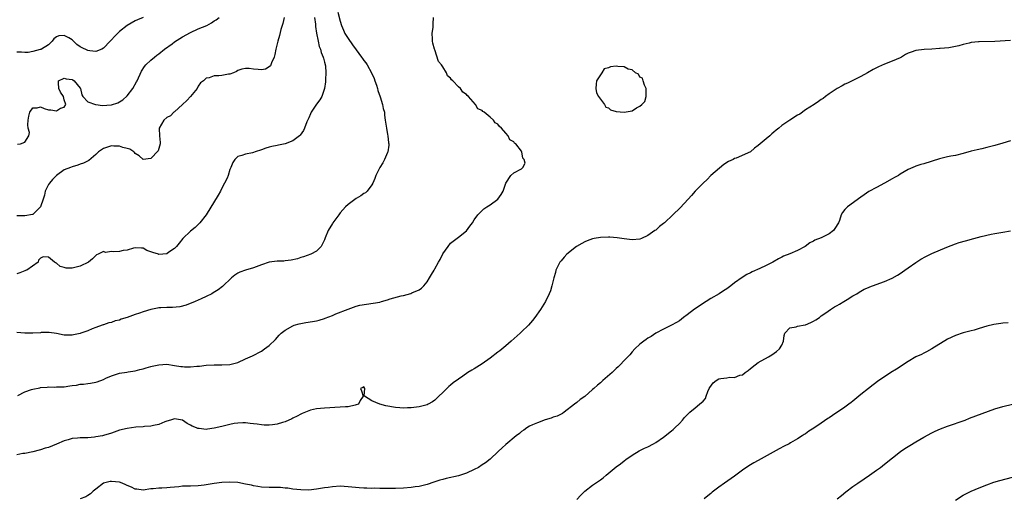
# Model space of a CAD drawing. Units: inches. Extents: x 2586000 to 2589000, y 1500000 to 1503000.
# Drawn here: x 2586250 to 2586499, y 1500397 to 1500518 of the extents above; entities that cross this region are included whole.
import ezdxf

# ---------------------------------------------------------------- set-up
doc = ezdxf.new("R2010")
doc.units = ezdxf.units.IN
doc.header["$MEASUREMENT"] = 0
doc.layers.add('LD25861500_2ft', color=61, linetype='Continuous')

msp = doc.modelspace()

# ---------------------------------------------------------------- linework, layer by layer
at = {"layer": 'LD25861500_2ft'}
for points, elevation in [([(2586330.39, 1500520.39), (2586331, 1500518.08), (2586331.34, 1500517), (2586331.8, 1500515.8), (2586332.2, 1500515), (2586333, 1500513.68), (2586334.11, 1500512.11), (2586335, 1500510.81), (2586336.36, 1500509), (2586336.61, 1500508.61), (2586337, 1500508.08), (2586337.49, 1500507.49), (2586337.79, 1500507), (2586338.92, 1500505), (2586339.56, 1500503.56), (2586339.77, 1500503), (2586340.17, 1500501.83), (2586340.43, 1500501), (2586340.53, 1500500.53), (2586341.09, 1500498.91), (2586341.7, 1500497), (2586341.92, 1500495.92), (2586342.18, 1500495), (2586342.25, 1500494.25), (2586342.43, 1500493), (2586342.47, 1500492.47), (2586342.69, 1500491), (2586343, 1500489.33), (2586343.08, 1500489), (2586343.27, 1500487.27), (2586343.35, 1500487), (2586343.35, 1500486.65), (2586343.07, 1500485), (2586343, 1500484.82), (2586342.21, 1500483), (2586341.81, 1500482.19), (2586341, 1500480.98), (2586340.06, 1500479), (2586339.79, 1500478.21), (2586339.24, 1500477), (2586339, 1500476.57), (2586337.85, 1500475), (2586337.41, 1500474.59), (2586337, 1500474.37), (2586336.22, 1500473.78), (2586335, 1500473.1), (2586333, 1500471.58), (2586332.37, 1500471), (2586331, 1500469.47), (2586330.61, 1500469), (2586329.15, 1500467), (2586329, 1500466.77), (2586327.97, 1500465), (2586327.21, 1500463.21), (2586327, 1500462.64), (2586326.2, 1500461), (2586325, 1500459.76), (2586323.55, 1500459), (2586321.67, 1500458.33), (2586321, 1500458.15), (2586320.14, 1500457.86), (2586318.52, 1500457.48), (2586317, 1500457.3), (2586316.73, 1500457.27), (2586315, 1500457.25), (2586312.98, 1500457.02), (2586311, 1500456.37), (2586309, 1500455.6), (2586307, 1500455.01), (2586305.56, 1500454.44), (2586305, 1500454.18), (2586304.3, 1500453.7), (2586303.44, 1500453), (2586301.14, 1500450.86), (2586300.01, 1500449.99), (2586298.79, 1500449.21), (2586298.42, 1500449), (2586297, 1500448.27), (2586295.69, 1500447.69), (2586294.22, 1500447), (2586291.9, 1500446.1), (2586290.28, 1500445.72), (2586288.46, 1500445.54), (2586287, 1500445.55), (2586285.46, 1500445.46), (2586285, 1500445.42), (2586284.64, 1500445.36), (2586282.99, 1500445.01), (2586281, 1500444.42), (2586280.1, 1500444.1), (2586279, 1500443.76), (2586277, 1500442.99), (2586275.46, 1500442.54), (2586275, 1500442.33), (2586273.88, 1500442.12), (2586273, 1500441.72), (2586272.33, 1500441.67), (2586271, 1500441.13), (2586270.89, 1500441.11), (2586270.63, 1500441), (2586269, 1500440.45), (2586268.1, 1500440.1), (2586267, 1500439.64), (2586265.2, 1500439), (2586265, 1500438.94), (2586263.38, 1500438.62), (2586263, 1500438.52), (2586262.51, 1500438.51), (2586261, 1500438.51), (2586259, 1500438.91), (2586257.19, 1500439.19), (2586255.16, 1500439.16), (2586255, 1500439.13), (2586253, 1500439), (2586251, 1500439.01), (2586249, 1500439.14)], 9256), ([(2586281, 1500519.04), (2586279.57, 1500518.43), (2586279, 1500518.16), (2586277, 1500516.99), (2586275, 1500515.44), (2586274.51, 1500515), (2586273.77, 1500514.23), (2586273, 1500513.36), (2586272.63, 1500513), (2586271, 1500511.22), (2586270.52, 1500511), (2586269, 1500510.4), (2586267.47, 1500510.53), (2586267, 1500510.63), (2586265.38, 1500511.38), (2586265, 1500511.6), (2586264.2, 1500512.2), (2586263.39, 1500513), (2586263, 1500513.32), (2586262.16, 1500513.84), (2586261, 1500514.48), (2586259.6, 1500514.4), (2586259, 1500514.15), (2586258.38, 1500513.62), (2586257.97, 1500513), (2586257, 1500512.11), (2586255.23, 1500511), (2586255.07, 1500510.93), (2586254.92, 1500510.92), (2586253, 1500510.42), (2586251.83, 1500510.17), (2586251, 1500510.12), (2586250.19, 1500510.19), (2586249, 1500510.24)], 9248), ([(2586324.5, 1500519), (2586324.7, 1500517.3), (2586324.75, 1500516.75), (2586325.01, 1500515.01), (2586325.38, 1500513), (2586325.68, 1500511.68), (2586325.96, 1500511), (2586326.17, 1500510.17), (2586326.67, 1500509), (2586326.71, 1500508.71), (2586327, 1500507.73), (2586327.14, 1500507.14), (2586327.19, 1500507), (2586327.24, 1500506.76), (2586327.38, 1500505), (2586327.27, 1500503.27), (2586327.3, 1500503), (2586327.28, 1500502.72), (2586326.97, 1500501), (2586326.29, 1500499), (2586325.86, 1500498.14), (2586325, 1500497.02), (2586323.64, 1500495), (2586323.43, 1500494.57), (2586323, 1500493.61), (2586322.55, 1500492.55), (2586321.96, 1500491), (2586321.66, 1500490.34), (2586320.85, 1500489.15), (2586320.69, 1500489), (2586319, 1500487.73), (2586317, 1500487.01), (2586315.34, 1500486.66), (2586315, 1500486.57), (2586313.68, 1500486.32), (2586313, 1500486.11), (2586312.09, 1500485.91), (2586311, 1500485.48), (2586309.43, 1500485), (2586309, 1500484.8), (2586308.71, 1500484.71), (2586307, 1500484.34), (2586306, 1500484), (2586305, 1500483.81), (2586304.27, 1500483), (2586303.75, 1500482.25), (2586303.25, 1500481), (2586303, 1500480.46), (2586302.6, 1500479), (2586302.29, 1500478.29), (2586301.68, 1500477), (2586301, 1500475.75), (2586300.62, 1500475), (2586300.04, 1500473.96), (2586296.96, 1500469.04), (2586295.38, 1500467), (2586294.17, 1500465.83), (2586293, 1500464.9), (2586291.04, 1500463), (2586290.14, 1500461.86), (2586289.44, 1500461), (2586289, 1500460.5), (2586287.54, 1500459.54), (2586287, 1500459.15), (2586285.03, 1500458.97), (2586284.89, 1500459), (2586283.44, 1500459.44), (2586281.98, 1500459.98), (2586281, 1500460.52), (2586280.56, 1500460.56), (2586279, 1500460.66), (2586278.59, 1500460.59), (2586277, 1500460.07), (2586275.92, 1500459.92), (2586275, 1500459.73), (2586273.59, 1500459.59), (2586273, 1500459.69), (2586271.45, 1500459.45), (2586271, 1500459.71), (2586269.59, 1500459), (2586269.17, 1500458.83), (2586269, 1500458.69), (2586268.16, 1500457.84), (2586267.18, 1500457), (2586265, 1500455.99), (2586263, 1500455.52), (2586261.49, 1500455.49), (2586261, 1500455.61), (2586259.93, 1500455.93), (2586259, 1500456.73), (2586258.81, 1500456.81), (2586258.54, 1500457), (2586257, 1500458.26), (2586255.64, 1500458.36), (2586255, 1500458.04), (2586254.49, 1500457.51), (2586254.43, 1500457), (2586251.48, 1500455), (2586251.14, 1500454.86), (2586251, 1500454.83), (2586249.71, 1500454.29), (2586249, 1500454.04)], 9254), ([(2586316.78, 1500519), (2586316.48, 1500517.53), (2586316.27, 1500517), (2586315.94, 1500515.94), (2586315.57, 1500514.43), (2586315.15, 1500513), (2586314.64, 1500511), (2586314.37, 1500509.63), (2586314.22, 1500509), (2586313.56, 1500507.56), (2586313.39, 1500507), (2586313.27, 1500506.73), (2586313, 1500506.49), (2586312.05, 1500505.95), (2586311, 1500505.73), (2586310.19, 1500505.81), (2586309, 1500505.88), (2586307.91, 1500506.09), (2586307, 1500506.09), (2586306.08, 1500505.92), (2586305, 1500505.58), (2586304.66, 1500505.34), (2586303.9, 1500505), (2586303, 1500504.68), (2586302.64, 1500504.64), (2586301, 1500504.31), (2586300.2, 1500504.2), (2586299, 1500504.22), (2586297.76, 1500503.76), (2586297, 1500503.63), (2586296.29, 1500503), (2586295.58, 1500502.42), (2586295, 1500501.59), (2586294.68, 1500501), (2586293.05, 1500499), (2586292.06, 1500497.94), (2586291, 1500497), (2586289, 1500495.11), (2586288.82, 1500495), (2586287.93, 1500494.07), (2586287, 1500493.67), (2586286.27, 1500493), (2586285.08, 1500491), (2586285.1, 1500490.9), (2586285.12, 1500489), (2586285.3, 1500487.3), (2586285.36, 1500487), (2586284.8, 1500485.2), (2586283, 1500483.29), (2586281, 1500483.03), (2586279.99, 1500483.99), (2586279, 1500484.58), (2586278.82, 1500484.82), (2586278.61, 1500485), (2586277.64, 1500485.64), (2586277, 1500485.83), (2586275.9, 1500486.1), (2586275, 1500486.44), (2586273.59, 1500486.41), (2586273, 1500486.45), (2586271, 1500485.79), (2586269.71, 1500485), (2586269, 1500484.33), (2586267.21, 1500482.79), (2586265.88, 1500482.12), (2586265, 1500481.82), (2586264.41, 1500481.59), (2586263, 1500481.2), (2586262.6, 1500481), (2586261, 1500480.39), (2586259, 1500478.96), (2586258.06, 1500477.94), (2586257.23, 1500477), (2586257, 1500476.66), (2586256.18, 1500475), (2586255.98, 1500474.02), (2586255.67, 1500473), (2586254.99, 1500471), (2586253, 1500469.12), (2586252.92, 1500469.08), (2586251, 1500468.71), (2586249, 1500468.71)], 9252), ([(2586249.13, 1500486.87), (2586249.91, 1500487), (2586251, 1500487.39), (2586252.06, 1500489), (2586252.17, 1500489.83), (2586251.83, 1500491), (2586251.77, 1500491.77), (2586251.84, 1500493), (2586252.01, 1500493.99), (2586252.28, 1500495), (2586253, 1500496.13), (2586254.11, 1500496.11), (2586255, 1500496.34), (2586255.93, 1500495.93), (2586257, 1500495.61), (2586257.63, 1500495.63), (2586259, 1500495.33), (2586260.05, 1500496.05), (2586261, 1500496.31), (2586261.37, 1500497), (2586261, 1500498.17), (2586260.81, 1500499), (2586260.09, 1500500.09), (2586259.62, 1500501), (2586259.55, 1500502.45), (2586259.56, 1500503), (2586261, 1500503.66), (2586261.49, 1500503.49), (2586263, 1500503.32), (2586263.19, 1500503.19), (2586263.54, 1500503), (2586265, 1500501.14), (2586265.09, 1500501), (2586265.43, 1500499.43), (2586265.74, 1500499), (2586267, 1500497.66), (2586268.93, 1500496.93), (2586269, 1500496.95), (2586270.73, 1500496.73), (2586272.88, 1500496.88), (2586273, 1500496.89), (2586274.58, 1500497.42), (2586275, 1500497.62), (2586275.86, 1500498.14), (2586277, 1500499.12), (2586278.4, 1500501), (2586279.33, 1500502.67), (2586279.47, 1500503), (2586280.58, 1500505.42), (2586281.39, 1500506.61), (2586281.72, 1500507), (2586283, 1500508.21), (2586283.92, 1500509), (2586284.51, 1500509.49), (2586285, 1500509.8), (2586286.39, 1500511), (2586288.34, 1500512.34), (2586289, 1500512.82), (2586290.32, 1500513.68), (2586291, 1500514.09), (2586293, 1500515.17), (2586295, 1500516.1), (2586297.14, 1500517), (2586298.36, 1500517.64), (2586299, 1500518.13), (2586299.57, 1500518.43), (2586300.27, 1500519)], 9250), ([(2586249.21, 1500423.21), (2586251, 1500424.1), (2586252.69, 1500424.69), (2586253, 1500424.82), (2586254.81, 1500425.19), (2586255, 1500425.22), (2586256.67, 1500425.33), (2586257, 1500425.37), (2586258.65, 1500425.35), (2586259, 1500425.37), (2586260.59, 1500425.41), (2586261, 1500425.43), (2586262.38, 1500425.62), (2586263, 1500425.73), (2586264.13, 1500425.87), (2586265, 1500426.05), (2586265.91, 1500426.09), (2586267, 1500426.25), (2586267.69, 1500426.31), (2586269, 1500426.59), (2586269.32, 1500426.68), (2586271, 1500427.3), (2586271.57, 1500427.57), (2586273, 1500428.2), (2586275, 1500428.87), (2586276.84, 1500429.16), (2586277.25, 1500429.25), (2586279, 1500429.5), (2586280.2, 1500429.8), (2586281, 1500429.94), (2586281.74, 1500430.26), (2586283, 1500430.53), (2586283.34, 1500430.66), (2586285, 1500431.01), (2586287, 1500431.14), (2586289, 1500430.83), (2586290.6, 1500430.6), (2586291, 1500430.52), (2586291.53, 1500430.47), (2586293, 1500430.44), (2586294.61, 1500430.61), (2586295.34, 1500430.66), (2586297, 1500430.86), (2586299, 1500431), (2586301, 1500430.98), (2586303, 1500431.06), (2586305, 1500431.6), (2586307, 1500432.47), (2586308.71, 1500433.29), (2586311, 1500434.46), (2586311.81, 1500435), (2586313, 1500435.88), (2586314.56, 1500437.44), (2586315.52, 1500438.48), (2586316.05, 1500439), (2586317, 1500439.73), (2586319, 1500440.88), (2586319.33, 1500441), (2586320.61, 1500441.39), (2586321, 1500441.48), (2586322.28, 1500441.72), (2586324, 1500442), (2586325, 1500442.17), (2586325.67, 1500442.33), (2586327, 1500442.73), (2586327.2, 1500442.8), (2586329, 1500443.51), (2586329.89, 1500443.89), (2586333, 1500445.13), (2586335, 1500445.82), (2586335.93, 1500446.07), (2586337.63, 1500446.37), (2586339.38, 1500446.62), (2586341, 1500446.9), (2586341.44, 1500447), (2586343, 1500447.43), (2586343.68, 1500447.68), (2586346.49, 1500448.49), (2586347, 1500448.58), (2586348.94, 1500449.06), (2586349.19, 1500449.19), (2586351, 1500449.96), (2586351.61, 1500450.39), (2586352.19, 1500451), (2586353, 1500452.01), (2586353.61, 1500453), (2586354.16, 1500453.84), (2586354.79, 1500455), (2586355, 1500455.31), (2586355.88, 1500457), (2586356.31, 1500457.69), (2586357, 1500459.1), (2586358.33, 1500461), (2586359, 1500461.8), (2586359.67, 1500462.33), (2586361, 1500463.31), (2586363, 1500464.98), (2586363.89, 1500466.11), (2586364.57, 1500467), (2586365, 1500467.72), (2586365.93, 1500469), (2586367, 1500470.12), (2586367.44, 1500470.56), (2586368.15, 1500471), (2586369, 1500471.5), (2586370.97, 1500473), (2586371.81, 1500474.19), (2586372.32, 1500475), (2586373, 1500477.03), (2586374.24, 1500479), (2586375, 1500479.63), (2586377, 1500480.7), (2586377.28, 1500481), (2586377.87, 1500482.13), (2586377.63, 1500483), (2586377.33, 1500483.33), (2586377.07, 1500485), (2586377, 1500485.11), (2586375.51, 1500487), (2586375.2, 1500487.2), (2586375, 1500487.49), (2586373.99, 1500487.99), (2586373.6, 1500489), (2586373, 1500489.68), (2586371.88, 1500491), (2586371.37, 1500491.37), (2586371, 1500491.97), (2586370.29, 1500492.29), (2586369.9, 1500493), (2586369, 1500493.74), (2586367.51, 1500495), (2586367.18, 1500495.18), (2586367, 1500495.42), (2586365.89, 1500495.89), (2586365.32, 1500497), (2586363.49, 1500499), (2586363.21, 1500499.21), (2586363, 1500499.52), (2586362.05, 1500500.05), (2586361.5, 1500501), (2586361, 1500501.41), (2586359.51, 1500503), (2586359.22, 1500503.22), (2586359, 1500503.64), (2586358.23, 1500504.23), (2586357.94, 1500505), (2586357, 1500506.55), (2586356.68, 1500507), (2586355.89, 1500507.89), (2586355, 1500510.81), (2586354.91, 1500511), (2586354.5, 1500512.5), (2586354.41, 1500513), (2586354.37, 1500513.63), (2586354.35, 1500515), (2586354.53, 1500516.53), (2586354.57, 1500517.43), (2586354.67, 1500519)], 9258), ([(2586501, 1500513.16), (2586497, 1500512.93), (2586493, 1500512.86), (2586492.83, 1500512.83), (2586491, 1500512.65), (2586490.5, 1500512.5), (2586489, 1500512.21), (2586487.85, 1500511.85), (2586487, 1500511.66), (2586485.35, 1500511.35), (2586483.13, 1500511.13), (2586483, 1500511.14), (2586481, 1500510.99), (2586479.11, 1500510.89), (2586477, 1500510.63), (2586475.75, 1500510.25), (2586475, 1500509.97), (2586474.37, 1500509.63), (2586473.36, 1500509), (2586473, 1500508.82), (2586471, 1500507.92), (2586469, 1500507.16), (2586467.51, 1500506.49), (2586466.17, 1500505.83), (2586464.73, 1500505), (2586463, 1500504.07), (2586459.67, 1500502.33), (2586459, 1500502.08), (2586458.33, 1500501.67), (2586457, 1500501.04), (2586455, 1500499.68), (2586454.07, 1500499), (2586453.49, 1500498.51), (2586453, 1500498.2), (2586452.3, 1500497.7), (2586451.18, 1500497), (2586449, 1500495.57), (2586447.51, 1500494.49), (2586447, 1500494.23), (2586445, 1500492.98), (2586443, 1500491.61), (2586442.23, 1500491), (2586441.52, 1500490.48), (2586441, 1500489.98), (2586440.44, 1500489.56), (2586439.92, 1500489), (2586439, 1500488.26), (2586437, 1500486.59), (2586436.07, 1500485.93), (2586435.01, 1500485), (2586431.4, 1500483.4), (2586431, 1500483.25), (2586430.65, 1500483), (2586429.47, 1500482.53), (2586428.25, 1500481.75), (2586424.98, 1500479), (2586424.02, 1500477.98), (2586423, 1500477.05), (2586421, 1500474.98), (2586420.11, 1500473.89), (2586419.23, 1500473), (2586417.22, 1500470.78), (2586415.37, 1500469), (2586413.21, 1500467), (2586413, 1500466.82), (2586411.98, 1500466.02), (2586411, 1500465.14), (2586410.82, 1500465), (2586409, 1500463.73), (2586407.41, 1500463), (2586407, 1500462.84), (2586405, 1500462.64), (2586403, 1500462.89), (2586401.21, 1500463.21), (2586399.33, 1500463.33), (2586399, 1500463.33), (2586397, 1500463.24), (2586395.41, 1500463), (2586395, 1500462.92), (2586393.59, 1500462.41), (2586393, 1500462.16), (2586392.23, 1500461.77), (2586390.9, 1500461), (2586388.43, 1500459), (2586387.77, 1500458.23), (2586387, 1500457.38), (2586386.68, 1500457), (2586385.7, 1500455), (2586385.61, 1500454.39), (2586385.13, 1500453), (2586384.64, 1500451), (2586384.29, 1500449.71), (2586384.01, 1500449), (2586383.01, 1500447), (2586381.75, 1500445), (2586380.38, 1500443), (2586379.77, 1500442.23), (2586378.74, 1500441), (2586377, 1500439.38), (2586376.62, 1500439), (2586374.35, 1500437), (2586373, 1500435.84), (2586371.45, 1500434.55), (2586371, 1500434.18), (2586369, 1500432.66), (2586367, 1500431.24), (2586365, 1500429.97), (2586364.36, 1500429.64), (2586363.39, 1500429), (2586362.12, 1500428.12), (2586361, 1500427.38), (2586359.62, 1500426.38), (2586359, 1500425.81), (2586358.53, 1500425.47), (2586357, 1500423.93), (2586356.02, 1500423), (2586355, 1500422.06), (2586354.37, 1500421.63), (2586353.26, 1500421), (2586353, 1500420.88), (2586351, 1500420.36), (2586349, 1500420.12), (2586348.09, 1500420.09), (2586347, 1500420.03), (2586346.11, 1500420.11), (2586345, 1500420.14), (2586342.55, 1500420.55), (2586341.01, 1500421.01), (2586339, 1500421.85), (2586337.18, 1500423), (2586337.1, 1500423.1), (2586337.27, 1500425), (2586337, 1500425.38), (2586336.72, 1500425.28), (2586336.16, 1500425), (2586336.43, 1500424.43), (2586336.77, 1500423), (2586336.08, 1500421.92), (2586335.6, 1500421), (2586335, 1500420.82), (2586334.79, 1500420.79), (2586333, 1500420.36), (2586332.34, 1500420.34), (2586331, 1500420.22), (2586327, 1500420.03), (2586325.95, 1500419.95), (2586325, 1500419.84), (2586323.46, 1500419.46), (2586323, 1500419.32), (2586321.38, 1500418.62), (2586321, 1500418.51), (2586320.06, 1500417.94), (2586319, 1500417.49), (2586318.69, 1500417.31), (2586317, 1500416.56), (2586316.39, 1500416.39), (2586315, 1500415.93), (2586313.79, 1500415.79), (2586313, 1500415.67), (2586311.73, 1500415.73), (2586311, 1500415.74), (2586309.91, 1500415.91), (2586309, 1500416), (2586308.15, 1500416.14), (2586307, 1500416.26), (2586306.28, 1500416.28), (2586305, 1500416.24), (2586304.1, 1500416.1), (2586303, 1500415.89), (2586301, 1500415.38), (2586299, 1500414.89), (2586297.3, 1500414.7), (2586297, 1500414.63), (2586295.18, 1500414.82), (2586295, 1500414.82), (2586294.85, 1500414.85), (2586294.52, 1500415), (2586293.41, 1500415.41), (2586293, 1500415.67), (2586292.14, 1500416.14), (2586291, 1500416.97), (2586289, 1500417.29), (2586287.96, 1500417), (2586287, 1500416.69), (2586286.51, 1500416.51), (2586285, 1500415.87), (2586283.6, 1500415.6), (2586283, 1500415.45), (2586281.35, 1500415.35), (2586281, 1500415.31), (2586279.16, 1500415.16), (2586277, 1500414.87), (2586275, 1500414.39), (2586273, 1500413.7), (2586271, 1500413.06), (2586270.73, 1500413), (2586269, 1500412.7), (2586268.69, 1500412.69), (2586267, 1500412.52), (2586265, 1500412.45), (2586264.37, 1500412.37), (2586263, 1500412.28), (2586261.98, 1500411.98), (2586261, 1500411.76), (2586259, 1500410.87), (2586257, 1500410.05), (2586256.15, 1500409.85), (2586255, 1500409.44), (2586254.61, 1500409.39), (2586253, 1500408.95), (2586251, 1500408.51), (2586250.47, 1500408.48), (2586249, 1500408.15)], 9260), ([(2586501, 1500487.75), (2586499, 1500487.19), (2586497, 1500486.57), (2586495, 1500486.03), (2586493.74, 1500485.74), (2586492.5, 1500485.49), (2586491, 1500485.13), (2586489, 1500484.55), (2586487, 1500484.05), (2586485.84, 1500483.84), (2586485, 1500483.66), (2586483, 1500483.2), (2586479, 1500481.95), (2586478.26, 1500481.74), (2586477, 1500481.34), (2586476.76, 1500481.24), (2586475, 1500480.47), (2586473, 1500479.29), (2586472.54, 1500479), (2586471.58, 1500478.42), (2586471, 1500478.11), (2586469.05, 1500477), (2586467, 1500475.92), (2586465.06, 1500474.94), (2586463.9, 1500474.1), (2586463, 1500473.52), (2586459.67, 1500471), (2586459.32, 1500470.68), (2586459, 1500470.36), (2586458.38, 1500469.62), (2586458.07, 1500469), (2586457.58, 1500467.58), (2586457.34, 1500467), (2586456.46, 1500465.54), (2586456.07, 1500465), (2586455, 1500464.16), (2586453.34, 1500463.34), (2586453, 1500463.18), (2586451.39, 1500462.61), (2586451, 1500462.32), (2586450.09, 1500461.91), (2586448.93, 1500461), (2586447, 1500459.94), (2586445, 1500459.08), (2586443.44, 1500458.56), (2586443, 1500458.3), (2586442.13, 1500457.87), (2586440.7, 1500457), (2586439, 1500456.17), (2586437.43, 1500455.43), (2586435.45, 1500454.55), (2586435, 1500454.31), (2586434.12, 1500453.88), (2586432.89, 1500453.11), (2586431, 1500451.76), (2586430.05, 1500451), (2586429, 1500450.25), (2586428.23, 1500449.77), (2586427.1, 1500449), (2586425, 1500447.77), (2586423.78, 1500447), (2586420.88, 1500445.12), (2586419, 1500443.68), (2586418.08, 1500443), (2586417, 1500442.15), (2586416.28, 1500441.72), (2586415, 1500441.02), (2586413, 1500440.06), (2586411, 1500439.01), (2586409.82, 1500438.18), (2586409, 1500437.74), (2586408.58, 1500437.42), (2586407.95, 1500437), (2586407, 1500436.26), (2586405.73, 1500435), (2586405, 1500434.24), (2586404.45, 1500433.55), (2586403.94, 1500433), (2586403, 1500432.08), (2586402.02, 1500431), (2586401.51, 1500430.49), (2586401, 1500430.06), (2586400.49, 1500429.51), (2586399.93, 1500429), (2586397.58, 1500427), (2586397, 1500426.46), (2586396.2, 1500425.8), (2586395.28, 1500425), (2586395, 1500424.69), (2586393, 1500422.97), (2586391.83, 1500422.17), (2586391, 1500421.42), (2586390.42, 1500421), (2586387.82, 1500419), (2586387.34, 1500418.66), (2586386.01, 1500417.99), (2586385, 1500417.68), (2586384.53, 1500417.47), (2586383, 1500417.02), (2586381, 1500416.3), (2586379.75, 1500415.75), (2586379, 1500415.4), (2586378.34, 1500415), (2586377.55, 1500414.45), (2586377, 1500414.08), (2586376.42, 1500413.58), (2586375.65, 1500413), (2586373, 1500410.79), (2586372.08, 1500409.92), (2586371.04, 1500409), (2586369, 1500407.11), (2586367.82, 1500406.18), (2586367, 1500405.62), (2586366.02, 1500405), (2586365, 1500404.43), (2586363, 1500403.49), (2586361, 1500402.83), (2586357.85, 1500402.14), (2586357, 1500401.95), (2586356.25, 1500401.75), (2586354.72, 1500401.28), (2586353, 1500400.67), (2586351, 1500400.15), (2586350.04, 1500400.04), (2586349, 1500399.87), (2586347, 1500399.74), (2586345, 1500399.65), (2586343, 1500399.6), (2586341.64, 1500399.64), (2586341, 1500399.62), (2586339.69, 1500399.69), (2586339, 1500399.68), (2586337.74, 1500399.74), (2586337, 1500399.75), (2586335.82, 1500399.82), (2586333.97, 1500399.97), (2586333, 1500400.1), (2586331, 1500400.21), (2586329, 1500400.09), (2586327.91, 1500399.91), (2586327, 1500399.78), (2586325.52, 1500399.52), (2586325, 1500399.45), (2586323, 1500399.25), (2586321, 1500399.29), (2586319, 1500399.51), (2586317.7, 1500399.7), (2586317, 1500399.74), (2586315.86, 1500399.86), (2586313.9, 1500399.9), (2586313, 1500399.9), (2586311, 1500399.98), (2586310.13, 1500400.13), (2586309, 1500400.3), (2586308.45, 1500400.45), (2586307, 1500400.78), (2586305, 1500401.16), (2586303, 1500401.28), (2586301, 1500401.17), (2586299, 1500400.91), (2586296.47, 1500400.47), (2586295, 1500400.28), (2586293, 1500400.22), (2586291, 1500400.21), (2586290.1, 1500400.1), (2586289, 1500400.01), (2586287.87, 1500399.87), (2586287, 1500399.8), (2586285.74, 1500399.74), (2586285, 1500399.73), (2586283.57, 1500399.57), (2586283, 1500399.53), (2586281, 1500399.19), (2586279.43, 1500399.43), (2586279, 1500399.44), (2586278.02, 1500400.02), (2586277, 1500400.4), (2586276.61, 1500400.61), (2586275.72, 1500401), (2586275, 1500401.25), (2586273, 1500401.43), (2586272.61, 1500401.39), (2586271, 1500401), (2586269, 1500399.51), (2586268.35, 1500399), (2586267.7, 1500398.3), (2586267, 1500397.83), (2586266.47, 1500397.53), (2586265, 1500396.99)], 9262), ([(2586391, 1500396.89), (2586392.01, 1500397.99), (2586393, 1500399), (2586395, 1500400.48), (2586396.51, 1500401.49), (2586397, 1500401.87), (2586397.65, 1500402.35), (2586398.4, 1500403), (2586401, 1500405.12), (2586402.1, 1500405.9), (2586403, 1500406.66), (2586403.46, 1500407), (2586405, 1500408.12), (2586406.82, 1500409.18), (2586408.14, 1500409.86), (2586409, 1500410.23), (2586410.44, 1500411), (2586411, 1500411.33), (2586413, 1500412.66), (2586415, 1500414.23), (2586415.39, 1500414.61), (2586415.84, 1500415), (2586417, 1500416.13), (2586417.82, 1500417), (2586418.34, 1500417.66), (2586419, 1500418.3), (2586419.33, 1500418.67), (2586419.69, 1500419), (2586421, 1500420.11), (2586422.11, 1500421), (2586423, 1500421.79), (2586423.59, 1500422.41), (2586423.78, 1500423), (2586424.22, 1500424.22), (2586424.58, 1500425), (2586424.73, 1500425.27), (2586425.55, 1500426.45), (2586426.3, 1500427), (2586427, 1500427.4), (2586427.48, 1500427.48), (2586429, 1500427.7), (2586429.84, 1500427.84), (2586431, 1500427.78), (2586432.34, 1500428.34), (2586433, 1500428.48), (2586433.71, 1500429), (2586434.43, 1500429.57), (2586435, 1500430.09), (2586436.22, 1500431), (2586437, 1500431.55), (2586439.61, 1500433), (2586440.46, 1500433.54), (2586441.62, 1500434.38), (2586442.4, 1500435), (2586443, 1500435.95), (2586443.44, 1500437), (2586443.62, 1500438.38), (2586443.79, 1500439), (2586445, 1500440.38), (2586446.64, 1500440.64), (2586447, 1500440.8), (2586448.88, 1500441.12), (2586449, 1500441.15), (2586450.31, 1500441.69), (2586451, 1500442.06), (2586451.61, 1500442.39), (2586452.52, 1500443), (2586453, 1500443.39), (2586454.14, 1500444.14), (2586455.36, 1500445), (2586456.31, 1500445.69), (2586457, 1500446.03), (2586457.6, 1500446.4), (2586458.67, 1500447), (2586459.58, 1500447.58), (2586461, 1500448.44), (2586462.01, 1500449), (2586462.57, 1500449.43), (2586463.87, 1500450.13), (2586465, 1500450.58), (2586465.29, 1500450.71), (2586465.98, 1500451), (2586469, 1500452.11), (2586471, 1500452.91), (2586472.31, 1500453.69), (2586473, 1500454.14), (2586474.15, 1500455), (2586475, 1500455.6), (2586477, 1500456.95), (2586478.26, 1500457.74), (2586479.53, 1500458.47), (2586481, 1500459.17), (2586484.8, 1500460.8), (2586487, 1500461.69), (2586487.99, 1500462.01), (2586489.55, 1500462.45), (2586491.68, 1500463), (2586493.5, 1500463.5), (2586496.07, 1500464.07), (2586497, 1500464.23), (2586499, 1500464.62), (2586501, 1500464.95)], 9264), ([(2586500.37, 1500441.63), (2586499, 1500441.54), (2586498.51, 1500441.49), (2586496.79, 1500441.21), (2586495, 1500440.76), (2586493, 1500440.15), (2586491.8, 1500439.81), (2586491, 1500439.58), (2586489, 1500439.06), (2586487, 1500438.43), (2586485, 1500437.46), (2586481, 1500435.01), (2586479.71, 1500434.29), (2586479, 1500433.96), (2586478.37, 1500433.63), (2586477, 1500433), (2586475, 1500431.85), (2586472.08, 1500429.92), (2586470.66, 1500429), (2586469, 1500427.98), (2586467.61, 1500427), (2586466.11, 1500425.89), (2586464.99, 1500425.01), (2586463, 1500423.47), (2586461, 1500421.8), (2586460.57, 1500421.43), (2586460.02, 1500421), (2586459, 1500420.26), (2586455.83, 1500418.17), (2586455, 1500417.59), (2586454.64, 1500417.36), (2586453, 1500416.18), (2586451.09, 1500414.91), (2586449.87, 1500414.13), (2586449, 1500413.53), (2586448.66, 1500413.34), (2586448.18, 1500413), (2586447, 1500412.25), (2586445.19, 1500411.19), (2586444.85, 1500411), (2586443.62, 1500410.38), (2586442.31, 1500409.69), (2586437, 1500406.71), (2586435.87, 1500406.13), (2586435, 1500405.6), (2586434.61, 1500405.39), (2586433, 1500404.27), (2586431, 1500402.73), (2586428.43, 1500401), (2586427, 1500400), (2586425.32, 1500398.68), (2586425, 1500398.39), (2586424.22, 1500397.78), (2586423.28, 1500397)], 9266), ([(2586457.02, 1500397), (2586458.1, 1500397.9), (2586459.22, 1500398.78), (2586461, 1500400.13), (2586462.28, 1500401), (2586463.87, 1500402.13), (2586465.19, 1500403), (2586467, 1500404.28), (2586467.97, 1500405), (2586469, 1500405.77), (2586473.07, 1500409), (2586474.21, 1500409.79), (2586475.45, 1500410.55), (2586477, 1500411.46), (2586479, 1500412.67), (2586481, 1500413.76), (2586481.85, 1500414.15), (2586483.26, 1500414.74), (2586485, 1500415.4), (2586489.48, 1500417), (2586490.57, 1500417.43), (2586497, 1500419.8), (2586499, 1500420.39), (2586501.46, 1500421)], 9268), ([(2586487, 1500396.68), (2586489, 1500397.92), (2586489.68, 1500398.32), (2586491.01, 1500398.99), (2586493, 1500399.82), (2586495, 1500400.6), (2586496.78, 1500401.22), (2586498.31, 1500401.69), (2586501.45, 1500402.55)], 9270)]:
    msp.add_lwpolyline(points, dxfattribs=dict(at, elevation=elevation))
at = {"layer": 'LD25861500_2ft', "elevation": 9260}
msp.add_lwpolyline([(2586401, 1500506.66), (2586399.51, 1500506.49), (2586399, 1500506.25), (2586397.96, 1500506.04), (2586397.37, 1500505), (2586397, 1500504.52), (2586396.02, 1500503), (2586395.87, 1500502.13), (2586395.84, 1500501), (2586395.96, 1500499.96), (2586396.51, 1500499), (2586397, 1500498.32), (2586398.02, 1500497), (2586398.32, 1500496.32), (2586399, 1500496.09), (2586399.57, 1500495.57), (2586401, 1500495.21), (2586403, 1500495.01), (2586405, 1500495.33), (2586406.1, 1500496.1), (2586407, 1500496.54), (2586407.48, 1500497), (2586408.27, 1500497.73), (2586408.59, 1500499), (2586408.59, 1500500.59), (2586408.62, 1500501), (2586408.16, 1500501.84), (2586407.78, 1500503), (2586407.61, 1500503.61), (2586407, 1500503.87), (2586406.62, 1500504.62), (2586405.85, 1500505), (2586405, 1500505.72), (2586404.04, 1500505.96), (2586403, 1500506.55), (2586401.4, 1500506.6)], close=True, dxfattribs=at)

doc.saveas('drawing.dxf')
